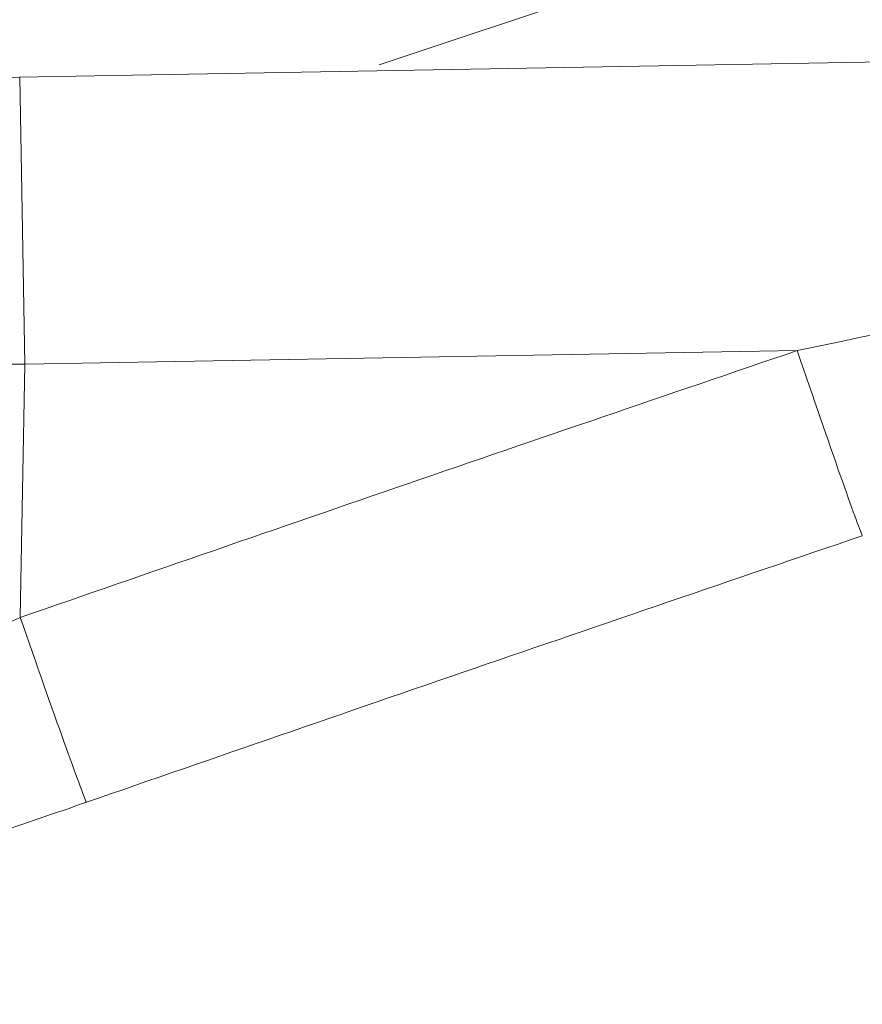
# Model space of a CAD drawing. Units: millimetres. Extents: x 5022 to 10765, y -1864 to 6347.
# Drawn here: x 7614 to 7619, y 4759 to 4764 of the extents above; entities that cross this region are included whole.
import ezdxf

# ---------------------------------------------------------------- set-up
doc = ezdxf.new("R2010")
doc.units = ezdxf.units.MM

msp = doc.modelspace()

# ---------------------------------------------------------------- linework, layer by layer
at = {"linetype": 'Continuous', "lineweight": 5}
for p, q in [((7625.5403, 4763.7726), (7614.0949, 4763.5728)), ((7614.0949, 4763.5728), (7611.6967, 4763.531)), ((7614.1218, 4762.0289), (7614.0949, 4763.5728)), ((7614.1218, 4762.0289), (7618.2782, 4762.1014)), ((7614.098, 4760.6653), (7614.1218, 4762.0289))]:
    msp.add_line(p, q, dxfattribs=at)
for centre, major_axis, ratio, start_param, end_param in [((7618.2775, 4762.1398), (0.3544, -1.0414), 0.01067, 4.745625, 6.166846), ((7614.1257, 4761.9731), (-4.0009, -0.014), 0.013945, 4.713315, 6.282893), ((7614.0974, 4760.7037), (0.3605, -1.0393), 0.010865, 4.745562, 6.165562)]:
    msp.add_ellipse(centre, major_axis=major_axis, ratio=ratio, start_param=start_param, end_param=end_param, dxfattribs=at)
for points in [[(7646.6002, 4773.1664), (7636.3351, 4770.1876), (7626.1397, 4767.0101), (7616.0289, 4763.6382)], [(7618.2782, 4762.1014), (7616.8834, 4761.6268), (7615.49, 4761.1481), (7614.098, 4760.6653)], [(7614.454, 4759.6712), (7615.844, 4760.1532), (7617.2354, 4760.6312), (7618.6282, 4761.1051)]]:
    msp.add_open_spline(points, degree=3, dxfattribs=at)
for points, knots in [([(7625.5403, 4763.7726), (7625.5517, 4763.7728), (7625.5618, 4763.7727), (7625.5745, 4763.7718), (7625.5783, 4763.7715), (7625.5851, 4763.7705), (7625.588, 4763.7699), (7625.5927, 4763.7684), (7625.5946, 4763.7676), (7625.5971, 4763.7657), (7625.5978, 4763.7646), (7625.5981, 4763.761), (7625.596, 4763.7581), (7625.5874, 4763.7517), (7625.5809, 4763.748), (7625.5687, 4763.7422), (7625.5642, 4763.7402), (7625.5544, 4763.7361), (7625.5491, 4763.734), (7625.5326, 4763.7276), (7625.5205, 4763.7232), (7625.4947, 4763.7144), (7625.481, 4763.7099), (7625.4524, 4763.7007), (7625.4374, 4763.6961), (7625.4064, 4763.6867), (7625.3903, 4763.682), (7625.3413, 4763.6677), (7625.3074, 4763.6582), (7625.2382, 4763.6392), (7625.2028, 4763.6298), (7625.1309, 4763.6108), (7625.0943, 4763.6013), (7625.0203, 4763.5823), (7624.9829, 4763.5728), (7624.9073, 4763.5538), (7624.8693, 4763.5443), (7624.7548, 4763.5161), (7624.6778, 4763.4974), (7624.5229, 4763.4602), (7624.4449, 4763.4416), (7624.2882, 4763.4047), (7624.2095, 4763.3863), (7623.9725, 4763.3313), (7623.8133, 4763.2948), (7623.4931, 4763.2221), (7623.3321, 4763.1859), (7623.0095, 4763.1139), (7622.8478, 4763.078), (7622.5238, 4763.0065), (7622.3614, 4762.9709), (7621.8736, 4762.8644), (7621.5479, 4762.7939), (7620.8957, 4762.6536), (7620.5692, 4762.5839), (7619.9156, 4762.4451), (7619.5885, 4762.376), (7618.9338, 4762.2383), (7618.6061, 4762.1697), (7618.2782, 4762.1014)], [0, 0, 0, 0, 0.007813, 0.007813, 0.011719, 0.011719, 0.015625, 0.015625, 0.019531, 0.019531, 0.023438, 0.023438, 0.03125, 0.03125, 0.039063, 0.039063, 0.042969, 0.042969, 0.046875, 0.046875, 0.054687, 0.054687, 0.0625, 0.0625, 0.070312, 0.070312, 0.078125, 0.078125, 0.09375, 0.09375, 0.109375, 0.109375, 0.125, 0.125, 0.140625, 0.140625, 0.15625, 0.15625, 0.1875, 0.1875, 0.21875, 0.21875, 0.25, 0.25, 0.3125, 0.3125, 0.375, 0.375, 0.4375, 0.4375, 0.5, 0.5, 0.625, 0.625, 0.75, 0.75, 0.875, 0.875, 1, 1, 1, 1]), ([(7614.098, 4760.6653), (7613.9687, 4760.6076), (7613.7109, 4760.4946), (7613.4551, 4760.3863), (7613.2002, 4760.2804), (7613.0732, 4760.2287), (7612.8835, 4760.153), (7612.8204, 4760.1281), (7612.726, 4760.0913), (7612.6946, 4760.0791), (7612.6322, 4760.0551), (7612.6012, 4760.0432), (7612.4469, 4759.9844), (7612.3261, 4759.9395), (7612.0898, 4759.8541), (7611.9744, 4759.8136), (7611.749, 4759.737), (7611.6391, 4759.701), (7611.5055, 4759.659), (7611.4789, 4759.6507), (7611.4265, 4759.6346), (7611.3487, 4759.611), (7611.2735, 4759.5891), (7611.2244, 4759.5751)], [0, 0, 0, 0, 0.125, 0.25, 0.25, 0.375, 0.375, 0.4375, 0.4375, 0.46875, 0.46875, 0.5, 0.5, 0.625, 0.625, 0.75, 0.75, 0.875, 0.875, 0.90625, 0.90625, 0.9375, 1, 1, 1, 1]), ([(7610.8003, 4758.5845), (7610.8617, 4758.5985), (7610.9246, 4758.6131), (7611.0533, 4758.6438), (7611.1191, 4758.6598), (7611.3205, 4758.71), (7611.4588, 4758.7458), (7611.7429, 4758.8218), (7611.8887, 4758.8621), (7612.1877, 4758.9469), (7612.3408, 4758.9915), (7612.576, 4759.0616), (7612.6554, 4759.0856), (7612.8158, 4759.1345), (7612.8963, 4759.1593), (7613.1384, 4759.2347), (7613.3007, 4759.2863), (7613.6272, 4759.392), (7613.9554, 4759.5002), (7614.2872, 4759.6133), (7614.454, 4759.6712)], [0, 0, 0, 0, 0.0625, 0.0625, 0.125, 0.125, 0.25, 0.25, 0.375, 0.375, 0.5, 0.5, 0.5625, 0.5625, 0.625, 0.625, 0.75, 0.75, 0.875, 1, 1, 1, 1])]:
    msp.add_open_spline(points, degree=3, knots=knots, dxfattribs=at)

doc.saveas('drawing.dxf')
